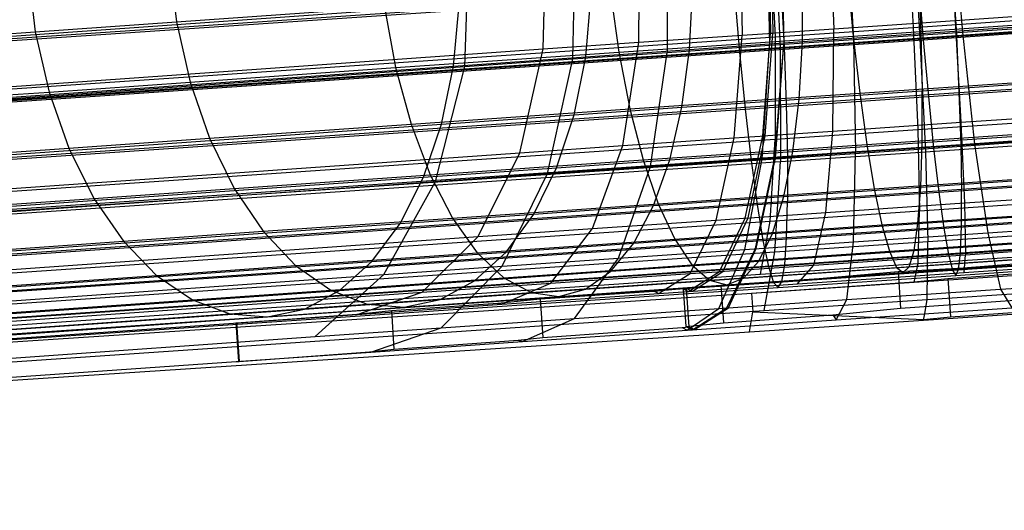
# Model space of a CAD drawing. Extents: x -4750 to 4750, y -2750 to 2750.
# Drawn here: x 1312 to 1338, y 982 to 995 of the extents above; entities that cross this region are included whole.
import ezdxf

# ---------------------------------------------------------------- set-up
doc = ezdxf.new("R2010")
doc.units = 0

msp = doc.modelspace()

# ---------------------------------------------------------------- linework, layer by layer
at = {"color": 1}
for p, q in [((1335.008548, 997.766445), (1335.186436, 994.834692)), ((1335.161064, 997.779887), (1335.361084, 994.539759)), ((1336.085137, 997.943192), (1336.273757, 995.015008)), ((1336.202277, 997.946874), (1336.463317, 994.71404)), ((1330.681733, 997.571987), (1330.747126, 994.635346)), ((1331.374383, 997.616613), (1331.459642, 994.371748)), ((1331.41869, 997.62326), (1331.485412, 994.68671)), ((1331.463029, 997.526215), (1331.601969, 994.591822)), ((1331.476161, 997.626646), (1331.545272, 994.690262)), ((1331.576287, 997.53696), (1331.730696, 994.293741)), ((1331.752653, 997.642603), (1331.825868, 994.396911)), ((1331.752653, 997.642603), (1331.828654, 994.397103)), ((1332.998811, 997.73203), (1333.126863, 994.799701)), ((1333.459839, 997.759902), (1333.632273, 994.521028)), ((1326.352284, 994.016351), (1326.426873, 997.272338)), ((1328.067246, 994.449479), (1328.073554, 997.391093)), ((1328.800371, 997.438295), (1328.802467, 994.187669)), ((1323.546625, 993.817963), (1323.656464, 997.076443)), ((1325.585865, 994.275812), (1325.657587, 997.222004)), ((1335.320329, 996.257948), (1335.385734, 994.677335)), ((1332.311139, 994.466022), (1332.317907, 996.051596)), ((1335.315473, 996.093578), (1335.443745, 994.517255)), ((1336.217159, 996.211555), (1336.304123, 994.629827)), ((1246.65309, 990.051802), (1330.544407, 995.770393)), ((1294.479837, 993.368371), (1331.458093, 995.889055)), ((1329.382267, 994.263051), (1329.457788, 995.853389)), ((1330.544407, 995.770393), (1330.67979, 994.194551)), ((1331.756576, 995.909402), (1331.836428, 994.327191)), ((1326.686706, 994.074491), (1326.825504, 995.669255)), ((1251.277159, 990.371353), (1323.400738, 995.42694)), ((1323.256381, 993.831782), (1323.400738, 995.42694)), ((1333.126863, 994.799701), (1336.273757, 995.015008)), ((1335.186436, 994.834692), (1338.064998, 995.031195)), ((1336.273757, 995.015008), (1338.535858, 995.16889)), ((1336.273757, 995.015008), (1336.421926, 992.374793)), ((1331.485412, 994.68671), (1333.126863, 994.799701)), ((1331.601969, 994.591822), (1335.186436, 994.834692)), ((1333.099256, 992.147459), (1333.126863, 994.799701)), ((1333.632273, 994.521028), (1336.463317, 994.71404)), ((1335.186436, 994.834692), (1335.303459, 992.184119)), ((1335.361084, 994.539759), (1338.189195, 994.732905)), ((1335.385734, 994.677335), (1338.514106, 994.89067)), ((1335.443745, 994.517255), (1341.627361, 994.939408)), ((1336.304123, 994.629827), (1339.430509, 994.843264)), ((1336.463317, 994.71404), (1339.256081, 994.90296)), ((1336.463317, 994.71404), (1336.77963, 991.806299)), ((1297.134973, 992.243705), (1331.601969, 994.591822)), ((1325.585865, 994.275812), (1328.067246, 994.449479)), ((1327.649711, 991.770291), (1328.067246, 994.449479)), ((1328.067246, 994.449479), (1330.747126, 994.635346)), ((1329.382267, 994.263051), (1332.311139, 994.466022)), ((1330.537673, 991.97059), (1330.747126, 994.635346)), ((1330.67979, 994.194551), (1335.443745, 994.517255)), ((1330.747126, 994.635346), (1331.545272, 994.690262)), ((1331.279818, 992.022215), (1331.485412, 994.68671)), ((1331.346613, 992.026247), (1331.545272, 994.690262)), ((1331.459642, 994.371748), (1333.632273, 994.521028)), ((1331.601969, 994.591822), (1331.605961, 991.933591)), ((1331.730696, 994.293741), (1335.361084, 994.539759)), ((1331.836428, 994.327191), (1336.304123, 994.629827)), ((1332.225337, 992.973764), (1332.311139, 994.466022)), ((1332.311139, 994.466022), (1335.385734, 994.677335)), ((1333.632273, 994.521028), (1333.691446, 991.595756)), ((1335.361084, 994.539759), (1335.500311, 991.61085)), ((1335.385734, 994.677335), (1335.417783, 993.193177)), ((1335.443745, 994.517255), (1335.578445, 993.0401)), ((1336.304123, 994.629827), (1336.371374, 993.143847)), ((1246.75893, 988.473946), (1330.67979, 994.194551)), ((1293.74023, 991.730301), (1331.455668, 994.301236)), ((1294.09093, 992.064781), (1325.585865, 994.275812)), ((1299.397732, 992.090196), (1331.730696, 994.293741)), ((1324.978491, 991.583337), (1325.585865, 994.275812)), ((1326.352284, 994.016351), (1328.802467, 994.187669)), ((1326.686706, 994.074491), (1329.382267, 994.263051)), ((1328.367295, 991.228294), (1328.802467, 994.187669)), ((1328.802467, 994.187669), (1331.459642, 994.371748)), ((1329.1842, 992.763013), (1329.382267, 994.263051)), ((1330.67979, 994.194551), (1330.826103, 992.718183)), ((1331.265819, 991.429093), (1331.459642, 994.371748)), ((1331.455668, 994.301236), (1331.836428, 994.327191)), ((1331.597093, 991.451855), (1331.825868, 994.396911)), ((1331.607967, 991.452602), (1331.828654, 994.397103)), ((1331.730696, 994.293741), (1331.737556, 991.355862)), ((1331.836428, 994.327191), (1331.892066, 992.840425)), ((1323.256381, 993.831782), (1326.686706, 994.074491)), ((1323.546625, 993.817963), (1326.352284, 994.016351)), ((1325.694565, 991.041415), (1326.352284, 994.016351)), ((1326.385317, 992.567225), (1326.686706, 994.074491)), ((1251.157621, 988.777935), (1323.256381, 993.831782)), ((1296.35369, 991.911272), (1323.546625, 993.817963)), ((1322.786609, 990.835794), (1323.546625, 993.817963)), ((1322.945915, 992.323874), (1323.256381, 993.831782)), ((1335.578445, 993.0401), (1341.642226, 993.454072)), ((1332.225337, 992.973764), (1335.417783, 993.193177)), ((1335.4155, 991.850569), (1335.417783, 993.193177)), ((1335.417783, 993.193177), (1338.666066, 993.414689)), ((1336.371374, 993.143847), (1339.617595, 993.365466)), ((1329.1842, 992.763013), (1332.225337, 992.973764)), ((1330.826103, 992.718183), (1335.578445, 993.0401)), ((1331.892066, 992.840425), (1336.371374, 993.143847)), ((1332.063108, 991.620163), (1332.225337, 992.973764)), ((1335.578445, 993.0401), (1335.715481, 991.706998)), ((1336.371374, 993.143847), (1336.416868, 991.798768)), ((1246.857001, 986.99429), (1330.826103, 992.718183)), ((1292.057092, 990.125008), (1331.340048, 992.802796)), ((1326.385317, 992.567225), (1329.1842, 992.763013)), ((1328.869605, 991.398853), (1329.1842, 992.763013)), ((1330.826103, 992.718183), (1330.9789, 991.386149)), ((1331.340048, 992.802796), (1331.892066, 992.840425)), ((1331.892066, 992.840425), (1331.921799, 991.494278)), ((1322.945915, 992.323874), (1326.385317, 992.567225)), ((1325.930493, 991.193256), (1326.385317, 992.567225)), ((1336.421926, 992.374793), (1338.860349, 992.540669)), ((1250.887681, 987.272868), (1322.945915, 992.323874)), ((1322.478771, 990.949033), (1322.945915, 992.323874)), ((1331.279818, 992.022215), (1333.099256, 992.147459)), ((1331.605961, 991.933591), (1335.303459, 992.184119)), ((1332.918691, 990.034923), (1333.099256, 992.147459)), ((1333.099256, 992.147459), (1336.421926, 992.374793)), ((1335.303459, 992.184119), (1338.405531, 992.39588)), ((1335.303459, 992.184119), (1335.348161, 990.074183)), ((1336.421926, 992.374793), (1336.515139, 990.28099)), ((1294.134418, 989.381927), (1331.605961, 991.933591)), ((1327.649711, 991.770291), (1330.537673, 991.97059)), ((1330.073878, 989.838562), (1330.537673, 991.97059)), ((1330.537673, 991.97059), (1331.346613, 992.026247)), ((1330.822033, 989.890596), (1331.279818, 992.022215)), ((1330.899628, 989.895377), (1331.346613, 992.026247)), ((1331.474614, 989.811727), (1331.605961, 991.933591)), ((1335.4155, 991.850569), (1338.826528, 992.083178)), ((1335.715481, 991.706998), (1341.616621, 992.109867)), ((1336.416868, 991.798768), (1339.82573, 992.03149)), ((1336.77963, 991.806299), (1339.826058, 992.012378)), ((1324.978491, 991.583337), (1327.649711, 991.770291)), ((1326.86182, 989.615785), (1327.649711, 991.770291)), ((1330.9789, 991.386149), (1335.715481, 991.706998)), ((1331.921799, 991.494278), (1336.416868, 991.798768)), ((1332.063108, 991.620163), (1335.4155, 991.850569)), ((1333.691446, 991.595756), (1336.77963, 991.806299)), ((1335.378956, 990.690305), (1335.4155, 991.850569)), ((1335.500311, 991.61085), (1338.585297, 991.821539)), ((1335.715481, 991.706998), (1335.850689, 990.558454)), ((1336.416868, 991.798768), (1336.439222, 990.635458)), ((1336.77963, 991.806299), (1337.120253, 989.508281)), ((1246.944326, 985.657792), (1330.9789, 991.386149)), ((1289.96891, 988.63449), (1331.155216, 991.442023)), ((1291.090376, 989.203003), (1324.978491, 991.583337)), ((1323.894918, 989.408137), (1324.978491, 991.583337)), ((1325.930493, 991.193256), (1328.869605, 991.398853)), ((1328.367295, 991.228294), (1331.265819, 991.429093)), ((1328.448041, 990.21202), (1328.869605, 991.398853)), ((1328.869605, 991.398853), (1332.063108, 991.620163)), ((1330.811888, 989.076695), (1331.265819, 991.429093)), ((1330.9789, 991.386149), (1331.133538, 990.238921)), ((1331.088722, 989.095716), (1331.597093, 991.451855)), ((1331.112193, 989.097328), (1331.607967, 991.452602)), ((1331.155216, 991.442023), (1331.921799, 991.494278)), ((1331.265819, 991.429093), (1333.691446, 991.595756)), ((1331.737556, 991.355862), (1335.500311, 991.61085)), ((1331.829381, 990.446348), (1332.063108, 991.620163)), ((1331.921799, 991.494278), (1331.924725, 990.329652)), ((1333.631563, 989.270432), (1333.691446, 991.595756)), ((1335.500311, 991.61085), (1335.565118, 989.279862)), ((1296.08133, 988.927178), (1331.737556, 991.355862)), ((1322.478771, 990.949033), (1325.930493, 991.193256)), ((1325.336056, 989.99433), (1325.930493, 991.193256)), ((1325.694565, 991.041415), (1328.367295, 991.228294)), ((1327.537454, 988.849854), (1328.367295, 991.228294)), ((1331.596196, 989.010902), (1331.737556, 991.355862)), ((1250.47554, 985.901882), (1322.478771, 990.949033)), ((1321.869146, 989.749033), (1322.478771, 990.949033)), ((1322.786609, 990.835794), (1325.694565, 991.041415)), ((1324.518097, 988.638739), (1325.694565, 991.041415)), ((1335.378956, 990.690305), (1338.990616, 990.936597)), ((1335.850689, 990.558454), (1341.551325, 990.947634)), ((1336.439222, 990.635458), (1340.048589, 990.881868)), ((1293.037287, 988.748254), (1322.786609, 990.835794)), ((1321.45081, 988.421851), (1322.786609, 990.835794)), ((1331.829381, 990.446348), (1335.378956, 990.690305)), ((1331.924725, 990.329652), (1336.439222, 990.635458)), ((1335.309261, 989.747641), (1335.378956, 990.690305)), ((1336.437759, 989.689263), (1336.439222, 990.635458)), ((1328.448041, 990.21202), (1331.829381, 990.446348)), ((1331.133538, 990.238921), (1335.850689, 990.558454)), ((1331.531259, 989.487984), (1331.829381, 990.446348)), ((1335.850689, 990.558454), (1335.979961, 989.629365)), ((1336.515139, 990.28099), (1339.22819, 990.465549)), ((1247.018249, 984.505062), (1331.133538, 990.238921)), ((1287.314161, 987.288698), (1330.901343, 990.259891)), ((1325.336056, 989.99433), (1328.448041, 990.21202)), ((1327.932317, 989.238577), (1328.448041, 990.21202)), ((1330.901343, 990.259891), (1331.924725, 990.329652)), ((1331.133538, 990.238921), (1331.285319, 989.311356)), ((1331.900753, 989.381933), (1331.924725, 990.329652)), ((1332.918691, 990.034923), (1336.515139, 990.28099)), ((1335.348161, 990.074183), (1338.798357, 990.309709)), ((1336.515139, 990.28099), (1336.544272, 988.938556)), ((1321.869146, 989.749033), (1325.336056, 989.99433)), ((1324.620065, 989.006877), (1325.336056, 989.99433)), ((1330.073878, 989.838562), (1330.899628, 989.895377)), ((1330.156869, 988.50051), (1330.822033, 989.890596)), ((1330.248072, 988.506233), (1330.899628, 989.895377)), ((1330.822033, 989.890596), (1332.918691, 990.034923)), ((1331.474614, 989.811727), (1335.348161, 990.074183)), ((1332.602845, 988.668882), (1332.918691, 990.034923)), ((1335.309261, 989.747641), (1339.153343, 990.009782)), ((1335.316167, 988.71142), (1335.348161, 990.074183)), ((1335.979961, 989.629365), (1341.448322, 990.002688)), ((1336.437759, 989.689263), (1340.279401, 989.951531)), ((1249.933721, 984.706635), (1321.869146, 989.749033)), ((1289.32338, 986.943031), (1331.474614, 989.811727)), ((1321.13556, 988.760335), (1321.869146, 989.749033)), ((1323.894918, 989.408137), (1326.86182, 989.615785)), ((1325.780697, 988.19686), (1326.86182, 989.615785)), ((1326.86182, 989.615785), (1330.073878, 989.838562)), ((1329.401141, 988.447962), (1330.073878, 989.838562)), ((1331.220785, 988.433933), (1331.474614, 989.811727)), ((1331.285319, 989.311356), (1335.979961, 989.629365)), ((1331.531259, 989.487984), (1335.309261, 989.747641)), ((1331.900753, 989.381933), (1336.437759, 989.689263)), ((1335.208532, 989.051217), (1335.309261, 989.747641)), ((1335.979961, 989.629365), (1336.09937, 988.947962)), ((1336.412522, 988.988935), (1336.437759, 989.689263)), ((1337.120253, 989.508281), (1340.561773, 989.741086)), ((1286.279337, 986.764107), (1323.894918, 989.408137)), ((1322.441215, 987.963136), (1323.894918, 989.408137)), ((1327.932317, 989.238577), (1331.531259, 989.487984)), ((1330.534056, 989.28877), (1331.900753, 989.381933)), ((1331.177798, 988.77419), (1331.531259, 989.487984)), ((1331.850612, 988.679917), (1331.900753, 989.381933)), ((1333.631563, 989.270432), (1337.120253, 989.508281)), ((1335.208532, 989.051217), (1339.309767, 989.330895)), ((1335.565118, 989.279862), (1339.050196, 989.517874)), ((1337.120253, 989.508281), (1337.451845, 988.044931)), ((1247.076525, 983.571124), (1331.285319, 989.311356)), ((1284.05086, 986.120165), (1330.534056, 989.28877)), ((1324.620065, 989.006877), (1327.932317, 989.238577)), ((1327.338104, 988.508099), (1327.932317, 989.238577)), ((1327.537454, 988.849854), (1330.811888, 989.076695)), ((1330.142281, 987.544822), (1330.811888, 989.076695)), ((1330.350518, 987.55913), (1331.088722, 989.095716)), ((1330.681868, 988.182565), (1331.112193, 989.097328)), ((1330.811888, 989.076695), (1333.631563, 989.270432)), ((1331.285319, 989.311356), (1331.42963, 988.63164)), ((1331.596196, 989.010902), (1335.565118, 989.279862)), ((1333.458487, 987.772676), (1333.631563, 989.270432)), ((1335.54916, 987.774967), (1335.565118, 989.279862)), ((1336.09937, 988.947962), (1341.310742, 989.30374)), ((1336.412522, 988.988935), (1340.511153, 989.268747)), ((1336.544272, 988.938556), (1339.603375, 989.146655)), ((1290.763866, 986.231557), (1331.596196, 989.010902)), ((1321.13556, 988.760335), (1324.620065, 989.006877)), ((1323.804277, 988.2609), (1324.620065, 989.006877)), ((1324.518097, 988.638739), (1327.537454, 988.849854)), ((1326.394174, 987.285167), (1327.537454, 988.849854)), ((1331.177798, 988.77419), (1335.208532, 989.051217)), ((1331.320452, 987.488402), (1331.596196, 989.010902)), ((1331.42963, 988.63164), (1336.09937, 988.947962)), ((1331.850612, 988.679917), (1336.412522, 988.988935)), ((1332.602845, 988.668882), (1336.544272, 988.938556)), ((1335.079831, 988.622195), (1335.208532, 989.051217)), ((1335.079831, 988.622195), (1339.455133, 988.920562)), ((1335.316167, 988.71142), (1339.205025, 988.97689)), ((1336.09937, 988.947962), (1336.205286, 988.534948)), ((1336.205286, 988.534948), (1341.142764, 988.872028)), ((1336.364278, 988.555751), (1336.412522, 988.988935)), ((1336.364278, 988.555751), (1340.736802, 988.854261)), ((1336.481095, 988.596488), (1339.478131, 988.830175)), ((1336.506474, 988.478896), (1336.544272, 988.938556)), ((1247.117384, 982.884355), (1331.42963, 988.63164)), ((1249.278687, 983.723443), (1321.13556, 988.760335)), ((1282.944477, 985.346149), (1330.188501, 988.566617)), ((1320.300306, 988.012981), (1321.13556, 988.760335)), ((1321.45081, 988.421851), (1324.518097, 988.638739)), ((1322.938043, 987.043512), (1324.518097, 988.638739)), ((1327.338104, 988.508099), (1331.177798, 988.77419)), ((1330.156869, 988.50051), (1332.602845, 988.668882)), ((1330.188501, 988.566617), (1331.850612, 988.679917)), ((1330.77974, 988.326656), (1331.177798, 988.77419)), ((1330.77974, 988.326656), (1335.079831, 988.622195)), ((1331.220785, 988.433933), (1335.316167, 988.71142)), ((1331.42963, 988.63164), (1331.562088, 988.220424)), ((1331.775826, 988.244935), (1331.850612, 988.679917)), ((1332.182633, 988.183056), (1332.602845, 988.668882)), ((1334.791404, 988.498997), (1336.481095, 988.596488)), ((1334.927067, 988.473611), (1339.585025, 988.791253)), ((1334.927067, 988.473611), (1335.079831, 988.622195)), ((1335.210609, 988.229226), (1335.316167, 988.71142)), ((1336.080583, 988.323565), (1339.612587, 988.568397)), ((1336.294492, 988.402873), (1340.949494, 988.720669)), ((1336.481095, 988.596488), (1336.506474, 988.478896)), ((1336.506474, 988.478896), (1339.949177, 988.71309)), ((1286.721151, 985.406142), (1331.220785, 988.433933)), ((1287.719823, 986.052633), (1321.45081, 988.421851)), ((1319.669987, 986.812429), (1321.45081, 988.421851)), ((1323.804277, 988.2609), (1327.338104, 988.508099)), ((1325.780697, 988.19686), (1329.401141, 988.447962)), ((1326.683456, 988.042783), (1327.338104, 988.508099)), ((1326.683456, 988.042783), (1330.77974, 988.326656)), ((1328.767296, 988.049354), (1329.401141, 988.447962)), ((1329.401141, 988.447962), (1330.248072, 988.506233)), ((1329.455724, 987.994797), (1330.248072, 988.506233)), ((1329.52925, 988.102157), (1330.156869, 988.50051)), ((1330.349179, 988.158979), (1330.77974, 988.326656)), ((1331.562088, 988.220424), (1336.205286, 988.534948)), ((1331.678668, 988.090204), (1336.294492, 988.402873)), ((1331.775826, 988.244935), (1336.364278, 988.555751)), ((1332.182633, 988.183056), (1336.506474, 988.478896)), ((1332.263204, 988.282289), (1334.791404, 988.498997)), ((1332.748152, 988.323857), (1334.927067, 988.473611)), ((1335.206866, 988.239105), (1336.080583, 988.323565)), ((1335.210609, 988.229226), (1339.585728, 988.52789)), ((1336.080583, 988.323565), (1336.148655, 987.324761)), ((1336.205286, 988.534948), (1336.294492, 988.402873)), ((1336.294492, 988.402873), (1336.364278, 988.555751)), ((1337.451845, 988.044931), (1341.391208, 988.311414)), ((1247.139584, 982.465624), (1331.562088, 988.220424)), ((1320.300306, 988.012981), (1323.804277, 988.2609)), ((1322.431841, 987.607987), (1331.775826, 988.244935)), ((1322.441215, 987.963136), (1325.780697, 988.19686)), ((1322.913478, 987.779065), (1323.804277, 988.2609)), ((1324.793594, 987.773197), (1325.780697, 988.19686)), ((1329.214098, 988.054741), (1329.349435, 987.988029)), ((1329.223089, 987.922815), (1331.678668, 988.090204)), ((1329.294875, 988.062745), (1329.36262, 987.068747)), ((1329.312497, 988.064492), (1329.454736, 987.995277)), ((1329.349435, 987.988029), (1332.182633, 988.183056)), ((1329.349435, 987.988029), (1329.49903, 988.082977)), ((1330.072413, 988.139799), (1330.349179, 988.158979)), ((1330.349179, 988.158979), (1330.809074, 988.190587)), ((1330.389862, 987.561833), (1330.681517, 988.18182)), ((1330.86932, 987.935077), (1335.210609, 988.229226)), ((1330.991452, 987.943464), (1335.206866, 988.239105)), ((1331.562088, 988.220424), (1331.678668, 988.090204)), ((1331.678668, 988.090204), (1331.775826, 988.244935)), ((1332.182633, 988.183056), (1332.263204, 988.282289)), ((1335.206866, 988.239105), (1335.210609, 988.229226)), ((1248.530341, 982.982181), (1320.300306, 988.012981)), ((1282.186097, 984.71646), (1329.223089, 987.922815)), ((1282.858289, 985.179929), (1322.441215, 987.963136)), ((1287.460519, 985.080236), (1330.86932, 987.935077)), ((1319.38876, 987.529677), (1320.300306, 988.012981)), ((1321.130718, 987.516294), (1322.441215, 987.963136)), ((1322.913478, 987.779065), (1326.683456, 988.042783)), ((1324.51217, 987.65241), (1328.585312, 987.934909)), ((1325.988264, 987.856766), (1326.683456, 988.042783)), ((1328.461476, 987.993332), (1328.585312, 987.934909)), ((1328.585312, 987.934909), (1328.717347, 988.017943)), ((1328.585312, 987.934909), (1329.455724, 987.994797)), ((1330.86932, 987.935077), (1330.991219, 987.943684)), ((1330.991219, 987.943684), (1331.024295, 987.458364)), ((1330.991452, 987.943464), (1331.024512, 987.458383)), ((1333.458487, 987.772676), (1337.451845, 988.044931)), ((1335.54916, 987.774967), (1339.538383, 988.04741)), ((1337.451845, 988.044931), (1337.741947, 987.559493)), ((1282.424474, 984.880818), (1322.431841, 987.607987)), ((1319.38876, 987.529677), (1322.913478, 987.779065)), ((1320.759679, 987.389781), (1324.51217, 987.65241)), ((1321.974735, 987.576012), (1322.913478, 987.779065)), ((1324.409649, 987.681919), (1324.51217, 987.65241)), ((1324.51217, 987.65241), (1324.633463, 987.704469)), ((1326.394174, 987.285167), (1330.142281, 987.544822)), ((1329.322546, 986.983426), (1330.142281, 987.544822)), ((1329.454742, 986.992509), (1330.350518, 987.55913)), ((1329.511681, 986.996421), (1330.389862, 987.561833)), ((1330.142281, 987.544822), (1333.458487, 987.772676)), ((1331.320452, 987.488402), (1335.54916, 987.774967)), ((1333.18916, 987.249097), (1333.458487, 987.772676)), ((1335.483006, 987.405485), (1335.54916, 987.774967)), ((1336.148655, 987.324761), (1340.036358, 987.600413)), ((1247.711421, 982.50537), (1319.38876, 987.529677)), ((1286.690817, 984.451804), (1331.320452, 987.488402)), ((1317.550461, 987.162748), (1320.759679, 987.389781)), ((1318.42862, 987.32511), (1319.38876, 987.529677)), ((1320.744648, 987.392834), (1320.759679, 987.389781)), ((1320.759679, 987.389781), (1320.779462, 987.396526)), ((1330.937317, 986.937396), (1331.024295, 987.458364)), ((1331.024295, 987.458364), (1331.024512, 987.458383)), ((1331.024512, 987.458383), (1335.449782, 987.256098)), ((1335.449782, 987.256098), (1336.148655, 987.324761)), ((1319.669987, 986.812429), (1322.938043, 987.043512)), ((1321.109068, 986.411887), (1322.938043, 987.043512)), ((1322.938043, 987.043512), (1326.394174, 987.285167)), ((1325.049368, 986.687396), (1326.394174, 987.285167)), ((1335.449782, 987.256098), (1335.453999, 987.243476)), ((1283.017961, 984.236564), (1319.669987, 986.812429))]:
    msp.add_line(p, q, dxfattribs=at)
at = {"color": 0}
for p, q in [((1315.873646, 996.605362), (1316.067615, 994.982154)), ((1312.204308, 996.345742), (1312.400149, 994.722667)), ((1333.477453, 996.188659), (1333.627282, 994.61122)), ((1327.324098, 995.765748), (1327.546102, 994.193269)), ((1316.067615, 994.982154), (1321.462387, 995.35953)), ((1321.462387, 995.35953), (1321.753143, 993.791816)), ((1312.400149, 994.722667), (1316.067615, 994.982154)), ((1316.067615, 994.982154), (1316.421648, 993.418867)), ((1333.627282, 994.61122), (1339.814826, 995.033171)), ((1241.360108, 989.743032), (1312.400149, 994.722667)), ((1312.400149, 994.722667), (1312.759741, 993.159773)), ((1327.546102, 994.193269), (1333.627282, 994.61122)), ((1333.627282, 994.61122), (1333.797185, 993.132245)), ((1321.753143, 993.791816), (1327.546102, 994.193269)), ((1327.546102, 994.193269), (1327.833855, 992.722394)), ((1316.421648, 993.418867), (1321.753143, 993.791816)), ((1321.753143, 993.791816), (1322.153161, 992.328721)), ((1312.759741, 993.159773), (1316.421648, 993.418867)), ((1316.421648, 993.418867), (1316.924988, 991.962999)), ((1333.797185, 993.132245), (1339.864817, 993.546018)), ((1241.694881, 988.178398), (1312.759741, 993.159773)), ((1312.759741, 993.159773), (1313.272159, 991.704547)), ((1327.833855, 992.722394), (1333.797185, 993.132245)), ((1333.797185, 993.132245), (1333.981997, 991.796671)), ((1322.153161, 992.328721), (1327.833855, 992.722394)), ((1327.833855, 992.722394), (1328.178614, 991.397813)), ((1316.924988, 991.962999), (1322.153161, 992.328721)), ((1322.153161, 992.328721), (1322.650286, 991.014699)), ((1333.981997, 991.796671), (1339.886885, 992.199346)), ((1313.272159, 991.704547), (1316.924988, 991.962999)), ((1316.924988, 991.962999), (1317.562341, 990.658786)), ((1242.166772, 986.720331), (1313.272159, 991.704547)), ((1313.272159, 991.704547), (1313.921832, 990.401206)), ((1328.178614, 991.397813), (1333.981997, 991.796671)), ((1333.981997, 991.796671), (1334.176104, 990.64508)), ((1322.650286, 991.014699), (1328.178614, 991.397813)), ((1328.178614, 991.397813), (1328.569904, 990.259774)), ((1317.562341, 990.658786), (1322.650286, 991.014699)), ((1322.650286, 991.014699), (1323.229413, 989.889677)), ((1334.176104, 990.64508), (1339.880361, 991.034073)), ((1313.921832, 990.401206), (1317.562341, 990.658786)), ((1317.562341, 990.658786), (1318.314342, 989.545857)), ((1328.569904, 990.259774), (1334.176104, 990.64508)), ((1334.176104, 990.64508), (1334.373608, 989.712462)), ((1242.761443, 985.413135), (1313.921832, 990.401206)), ((1313.921832, 990.401206), (1314.689021, 989.289352)), ((1323.229413, 989.889677), (1328.569904, 990.259774)), ((1328.569904, 990.259774), (1328.995835, 989.342855)), ((1318.314342, 989.545857), (1323.229413, 989.889677)), ((1323.229413, 989.889677), (1323.872946, 988.987838)), ((1334.373608, 989.712462), (1339.845442, 990.085605)), ((1328.995835, 989.342855), (1334.373608, 989.712462)), ((1334.373608, 989.712462), (1334.568508, 989.027153)), ((1314.689021, 989.289352), (1318.314342, 989.545857)), ((1318.314342, 989.545857), (1319.158142, 988.658027)), ((1323.872946, 988.987838), (1328.995835, 989.342855)), ((1328.995835, 989.342855), (1329.443467, 988.674916)), ((1334.568508, 989.027153), (1339.78319, 989.382761)), ((1243.460825, 984.296528), (1314.689021, 989.289352)), ((1314.689021, 989.289352), (1315.550415, 988.402766)), ((1319.158142, 988.658027), (1323.872946, 988.987838)), ((1323.872946, 988.987838), (1324.56133, 988.336583)), ((1329.443467, 988.674916), (1334.568508, 989.027153)), ((1334.568508, 989.027153), (1334.754882, 988.609978)), ((1334.754882, 988.609978), (1339.695496, 988.946895)), ((1315.550415, 988.402766), (1319.158142, 988.658027)), ((1319.158142, 988.658027), (1320.068101, 988.022272)), ((1324.56133, 988.336583), (1329.443467, 988.674916)), ((1329.443467, 988.674916), (1329.899197, 988.276253)), ((1329.899197, 988.276253), (1334.754882, 988.609978)), ((1334.754882, 988.609978), (1334.927067, 988.473611)), ((1244.243668, 983.404436), (1315.550415, 988.402766)), ((1315.550415, 988.402766), (1316.479841, 987.768389)), ((1320.068101, 988.022272), (1324.56133, 988.336583)), ((1324.56133, 988.336583), (1325.273651, 987.955702)), ((1330.809074, 988.190587), (1332.748152, 988.323857)), ((1334.791404, 988.498997), (1334.856148, 987.549044)), ((1325.273651, 987.955702), (1329.899197, 988.276253)), ((1325.988264, 987.856766), (1330.072413, 988.139799)), ((1328.461476, 987.993332), (1329.294147, 988.073421)), ((1329.214098, 988.054741), (1330.192616, 988.151711)), ((1329.214098, 988.054741), (1329.280864, 987.075122)), ((1329.294147, 988.073421), (1329.312497, 988.064492)), ((1329.294147, 988.073421), (1329.294875, 988.062745)), ((1329.49903, 988.082977), (1329.52925, 988.102157)), ((1329.899197, 988.276253), (1330.349179, 988.158979)), ((1330.192616, 988.151711), (1332.263204, 988.282289)), ((1330.192616, 988.151711), (1330.259243, 987.174118)), ((1316.479841, 987.768389), (1320.068101, 988.022272)), ((1320.068101, 988.022272), (1321.016572, 987.65791)), ((1321.016572, 987.65791), (1325.273651, 987.955702)), ((1321.974735, 987.576012), (1325.988264, 987.856766)), ((1325.273651, 987.955702), (1325.988264, 987.856766)), ((1325.506885, 987.792471), (1328.461476, 987.993332)), ((1328.717347, 988.017943), (1328.767296, 988.049354)), ((1245.086185, 982.763967), (1316.479841, 987.768389)), ((1316.479841, 987.768389), (1317.449059, 987.405495)), ((1317.449059, 987.405495), (1321.016572, 987.65791)), ((1318.42862, 987.32511), (1321.974735, 987.576012)), ((1321.016572, 987.65791), (1321.974735, 987.576012)), ((1321.643128, 987.488119), (1324.409649, 987.681919)), ((1324.409649, 987.681919), (1325.506885, 987.792471)), ((1324.633463, 987.704469), (1324.793594, 987.773197)), ((1325.506885, 987.792471), (1325.575112, 986.791406)), ((1333.10345, 987.375901), (1334.856148, 987.549044)), ((1333.18916, 987.249097), (1337.741947, 987.559493)), ((1334.856148, 987.549044), (1337.822501, 987.757023)), ((1335.453999, 987.243476), (1340.002071, 987.554085)), ((1245.962777, 982.39458), (1317.449059, 987.405495)), ((1246.84681, 982.307499), (1318.42862, 987.32511)), ((1317.449059, 987.405495), (1318.42862, 987.32511)), ((1317.624489, 987.16808), (1320.744648, 987.392834)), ((1320.744648, 987.392834), (1321.643128, 987.488119)), ((1320.779462, 987.396526), (1321.130718, 987.516294)), ((1321.643128, 987.488119), (1321.711263, 986.488401)), ((1330.259243, 987.174118), (1333.10345, 987.375901)), ((1333.10345, 987.375901), (1333.18916, 987.249097)), ((1335.453999, 987.243476), (1335.483006, 987.405485)), ((1282.173322, 984.707652), (1317.550461, 987.162748)), ((1317.550461, 987.162748), (1317.610195, 987.167051)), ((1317.610195, 987.167051), (1317.678191, 986.16937)), ((1317.610267, 987.167038), (1317.624489, 987.16808)), ((1317.610267, 987.167038), (1317.678264, 986.169357)), ((1317.624489, 987.16808), (1317.692484, 986.170419)), ((1325.575112, 986.791406), (1329.192058, 987.051489)), ((1329.192058, 987.051489), (1329.36262, 987.068747)), ((1329.192058, 987.051489), (1329.322546, 986.983426)), ((1329.280864, 987.075122), (1330.259243, 987.174118)), ((1329.280864, 987.075122), (1329.454742, 986.992509)), ((1329.322546, 986.983426), (1333.18916, 987.249097)), ((1329.36262, 987.068747), (1329.511681, 986.996421)), ((1330.937317, 986.937396), (1335.453999, 987.243476)), ((1289.088452, 984.185147), (1330.937317, 986.937396)), ((1324.929503, 986.723631), (1325.575112, 986.791406)), ((1325.049368, 986.687396), (1329.322546, 986.983426)), ((1321.109068, 986.411887), (1325.049368, 986.687396)), ((1321.711263, 986.488401), (1324.929503, 986.723631)), ((1324.929503, 986.723631), (1325.049368, 986.687396)), ((1317.618457, 986.165067), (1321.109068, 986.411887)), ((1317.692484, 986.170419), (1321.075599, 986.418828)), ((1321.075599, 986.418828), (1321.711263, 986.488401)), ((1321.075599, 986.418828), (1321.109068, 986.411887)), ((1282.241318, 983.709971), (1317.618457, 986.165067)), ((1317.618457, 986.165067), (1317.678191, 986.16937)), ((1317.678264, 986.169357), (1317.692484, 986.170419))]:
    msp.add_line(p, q, dxfattribs=at)

doc.saveas('drawing.dxf')
